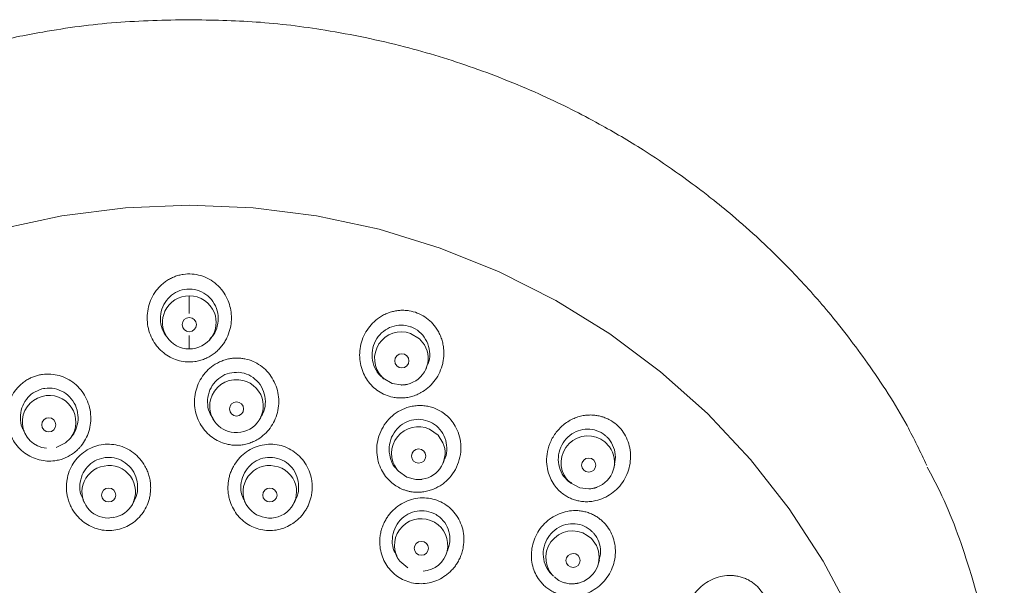
# Model space of a CAD drawing. Units: millimetres. Extents: x 2460 to 4460, y -6046 to -3176.
# Drawn here: x 3171 to 3230, y -4140 to -4106 of the extents above; entities that cross this region are included whole.
import ezdxf

# ---------------------------------------------------------------- set-up
doc = ezdxf.new("R2010")
doc.units = ezdxf.units.MM
doc.layers.add('繪圖線', color=7, linetype='Continuous')

msp = doc.modelspace()

# ---------------------------------------------------------------- linework, layer by layer
at = {"layer": '繪圖線', "lineweight": 0}
for p, q in [((3181.469, -4123.519), (3181.469, -4122.452)), ((3180.193, -4125.021), (3180.264, -4125.099)), ((3181.469, -4125.634), (3181.469, -4124.833)), ((3182.674, -4125.099), (3182.744, -4125.021)), ((3195.618, -4126.903), (3195.682, -4126.773)), ((3193.076, -4127.379), (3193.156, -4127.444)), ((3194.17, -4127.797), (3193.627, -4127.705)), ((3182.886, -4129.838), (3182.97, -4129.959)), ((3185.681, -4129.873), (3185.764, -4129.737)), ((3171.548, -4130.565), (3171.629, -4130.722)), ((3174.346, -4130.976), (3174.432, -4130.864)), ((3206.377, -4131.209), (3206.656, -4131.503)), ((3196.674, -4132.484), (3196.752, -4132.302)), ((3193.857, -4132.786), (3193.947, -4132.892)), ((3206.918, -4132.758), (3206.964, -4132.547)), ((3195.043, -4133.455), (3194.511, -4133.317)), ((3204.318, -4133.667), (3204.104, -4133.456)), ((3204.27, -4133.634), (3204.371, -4133.708)), ((3175.097, -4134.681), (3175.19, -4134.871)), ((3187.747, -4134.871), (3187.84, -4134.68)), ((3178.059, -4134.948), (3178.15, -4134.785)), ((3184.787, -4134.785), (3184.878, -4134.948)), ((3176.601, -4135.773), (3176.914, -4135.721)), ((3205.563, -4137.002), (3205.867, -4137.413)), ((3193.885, -4138.042), (3193.975, -4138.189)), ((3205.977, -4138.532), (3206.046, -4138.287)), ((3203.116, -4139.068), (3203.216, -4139.179)), ((3203.29, -4139.255), (3203.216, -4139.179))]:
    msp.add_line(p, q, dxfattribs=at)
at = {"layer": '繪圖線', "lineweight": 0, "flags": 128}
for points in [[(3170.092, -4118.471), (3173.835, -4117.665), (3177.637, -4117.179), (3181.469, -4117.017), (3185.3, -4117.179), (3189.102, -4117.665), (3192.846, -4118.471), (3196.502, -4119.591), (3200.042, -4121.016), (3203.439, -4122.735), (3206.667, -4124.735), (3209.702, -4127.001), (3212.519, -4129.515), (3215.097, -4132.257), (3217.417, -4135.207), (3219.46, -4138.343), (3221.211, -4141.639)], [(3194.722, -4124.71), (3195.26, -4125.027), (3195.566, -4125.401)], [(3193.627, -4127.705), (3193.089, -4127.387), (3193.02, -4127.321)], [(3195.869, -4130.446), (3196.376, -4130.807), (3196.671, -4131.254)], [(3174.346, -4130.976), (3174.045, -4131.27), (3173.481, -4131.54)], [(3194.511, -4133.317), (3194.004, -4132.957), (3193.93, -4132.872)], [(3176.639, -4133.972), (3176.802, -4134.004), (3176.941, -4134.095), (3177.034, -4134.23), (3177.066, -4134.39), (3177.034, -4134.549), (3176.941, -4134.684), (3176.802, -4134.774), (3176.639, -4134.806), (3176.475, -4134.774), (3176.336, -4134.683), (3176.243, -4134.548), (3176.211, -4134.389), (3176.243, -4134.229), (3176.336, -4134.094), (3176.475, -4134.004), (3176.639, -4133.972)], [(3186.299, -4133.972), (3186.462, -4134.004), (3186.601, -4134.094), (3186.694, -4134.229), (3186.727, -4134.389), (3186.694, -4134.548), (3186.601, -4134.683), (3186.462, -4134.774), (3186.299, -4134.806), (3186.135, -4134.774), (3185.996, -4134.684), (3185.903, -4134.549), (3185.871, -4134.39), (3185.903, -4134.23), (3185.996, -4134.095), (3186.135, -4134.004), (3186.299, -4133.972)], [(3204.318, -4133.667), (3204.351, -4133.672), (3204.392, -4133.658)], [(3205.419, -4134.02), (3204.869, -4133.956), (3204.318, -4133.667)], [(3195.376, -4137.164), (3195.54, -4137.195), (3195.679, -4137.285), (3195.771, -4137.42), (3195.804, -4137.579), (3195.771, -4137.738), (3195.679, -4137.874), (3195.54, -4137.965), (3195.376, -4137.997), (3195.212, -4137.966), (3195.074, -4137.876), (3194.981, -4137.741), (3194.948, -4137.582), (3194.981, -4137.423), (3195.074, -4137.287), (3195.212, -4137.196), (3195.376, -4137.164)], [(3194.556, -4138.746), (3194.084, -4138.345), (3193.975, -4138.189)], [(3204.468, -4137.89), (3204.632, -4137.92), (3204.771, -4138.009), (3204.863, -4138.144), (3204.896, -4138.304), (3204.863, -4138.464), (3204.771, -4138.601), (3204.632, -4138.693), (3204.468, -4138.726), (3204.305, -4138.696), (3204.166, -4138.607), (3204.074, -4138.472), (3204.041, -4138.313), (3204.074, -4138.152), (3204.166, -4138.016), (3204.305, -4137.924), (3204.468, -4137.89)]]:
    msp.add_lwpolyline(points, dxfattribs=at)
at = {"layer": '繪圖線', "lineweight": 0}
for centre, radius in [((3181.467, -4124.18), 0.426), ((3194.206, -4126.349), 0.426), ((3184.302, -4129.231), 0.425), ((3173.047, -4130.182), 0.425), ((3195.215, -4132.055), 0.425), ((3205.408, -4132.596), 0.425)]:
    msp.add_circle(centre, radius, dxfattribs=at)
for centre, radius, start, end in [((3181.464, -4124.064), 1.612, 89.83084, 154.74256), ((3181.476, -4124.06), 1.607, 21.53453, 90.25642), ((3181.452, -4124.042), 1.592, 155.26692, 270.59561), ((3181.482, -4124.04), 1.594, 269.51385, 20.95272), ((3194.174, -4126.213), 1.6, 69.97454, 223.82738), ((3194.189, -4126.2), 1.592, 281.83282, 30.12356), ((3184.292, -4129.089), 1.608, 84.76105, 165.67059), ((3184.316, -4129.08), 1.597, 17.78224, 85.59045), ((3173.039, -4130.013), 1.578, 104.30494, 265.64669), ((3173.083, -4130.012), 1.588, 322.65544, 105.82842), ((3184.271, -4129.061), 1.581, 166.47421, 265.93143), ((3184.312, -4129.053), 1.593, 264.46017, 16.80446), ((3195.19, -4131.891), 1.597, 64.83896, 217.90741), ((3205.357, -4132.451), 1.607, 50.60035, 218.72266), ((3195.211, -4131.872), 1.585, 277.69981, 22.9498), ((3205.363, -4132.425), 1.588, 289.74775, 35.49341), ((3176.619, -4134.222), 1.591, 99.22487, 164.40639), ((3176.666, -4134.202), 1.58, 331.84125, 101.01952), ((3186.271, -4134.202), 1.58, 78.98048, 208.15875), ((3186.318, -4134.222), 1.591, 15.23931, 80.77754), ((3176.616, -4134.187), 1.579, 165.62262, 269.46865), ((3186.306, -4134.178), 1.592, 259.44227, 13.58417), ((3176.664, -4134.163), 1.601, 279.32743, 330.65129), ((3186.273, -4134.163), 1.601, 209.34871, 260.67257), ((3195.361, -4137.401), 1.595, 59.69268, 209.63485), ((3195.394, -4137.385), 1.565, 273.13663, 60.43395), ((3204.436, -4138.141), 1.602, 45.28863, 220.41034), ((3204.449, -4138.114), 1.582, 282.2581, 26.29004)]:
    msp.add_arc(centre, radius, start, end, dxfattribs=at)
for points, knots in [([(3181.469, -4105.916), (3180.005, -4105.943), (3177.06, -4105.999), (3173.079, -4106.541), (3169.623, -4107.245), (3166.366, -4108.121), (3163.116, -4109.235), (3160.001, -4110.563), (3157.383, -4111.875), (3155.299, -4113.065), (3153.618, -4114.128), (3152.254, -4115.058), (3150.974, -4115.993), (3149.59, -4117.075), (3147.926, -4118.482), (3145.804, -4120.472), (3143.232, -4123.253), (3140.752, -4126.469), (3138.552, -4129.982), (3137.104, -4132.623), (3136.453, -4134.281), (3136.296, -4134.681)], [0, 0, 0, 0, 0.0759083, 0.1527845, 0.2082441, 0.259348, 0.3284521, 0.3875432, 0.4366222, 0.4822964, 0.513949, 0.5416145, 0.5696139, 0.597948, 0.6349026, 0.6854701, 0.7530238, 0.8375506, 0.9033522, 0.9767115, 1, 1, 1, 1]), ([(3225.667, -4132.621), (3225.286, -4131.817), (3224.275, -4129.684), (3222.269, -4126.623), (3219.94, -4123.559), (3217.747, -4121.116), (3215.801, -4119.203), (3214.16, -4117.751), (3212.908, -4116.729), (3211.774, -4115.854), (3210.431, -4114.875), (3208.481, -4113.572), (3205.85, -4112.017), (3202.478, -4110.327), (3198.58, -4108.758), (3194.217, -4107.427), (3189.855, -4106.524), (3185.537, -4105.982), (3182.808, -4105.937), (3181.469, -4105.914)], [0, 0, 0, 0, 0.050208, 0.133366, 0.2052622, 0.2660261, 0.316593, 0.3571602, 0.3877304, 0.4061866, 0.4364396, 0.4795656, 0.5355612, 0.6044128, 0.686117, 0.7646943, 0.8523321, 0.9275574, 1, 1, 1, 1]), ([(3180.112, -4121.556), (3180.072, -4121.583), (3179.993, -4121.638), (3179.881, -4121.727), (3179.774, -4121.823), (3179.673, -4121.924), (3179.577, -4122.032), (3179.486, -4122.146), (3179.327, -4122.369), (3179.135, -4122.724), (3178.981, -4123.236), (3178.926, -4123.767), (3178.976, -4124.295), (3179.12, -4124.795), (3179.352, -4125.246), (3179.655, -4125.638), (3180.019, -4125.956), (3180.428, -4126.199), (3180.871, -4126.356), (3181.333, -4126.427), (3181.747, -4126.409), (3182.097, -4126.339), (3182.386, -4126.245), (3182.565, -4126.153), (3182.655, -4126.107)], [0, 0, 0, 0, 0.0182, 0.036333, 0.054452, 0.072612, 0.090866, 0.109268, 0.127871, 0.194977, 0.261559, 0.329675, 0.396663, 0.462099, 0.526346, 0.588212, 0.649238, 0.708696, 0.76784, 0.826407, 0.88512, 0.923807, 0.961865, 1, 1, 1, 1]), ([(3182.655, -4126.107), (3182.697, -4126.082), (3182.782, -4126.034), (3182.903, -4125.951), (3183.02, -4125.862), (3183.132, -4125.766), (3183.238, -4125.663), (3183.34, -4125.552), (3183.461, -4125.404), (3183.594, -4125.212), (3183.766, -4124.898), (3183.914, -4124.499), (3183.998, -4124.018), (3183.997, -4123.392), (3183.832, -4122.751), (3183.486, -4122.164), (3183.118, -4121.757), (3182.668, -4121.435), (3182.166, -4121.226), (3181.635, -4121.128), (3181.188, -4121.149), (3180.839, -4121.221), (3180.584, -4121.305), (3180.339, -4121.414), (3180.188, -4121.509), (3180.112, -4121.556)], [0, 0, 0, 0, 0.017712, 0.035361, 0.053017, 0.070747, 0.088619, 0.106697, 0.125044, 0.157695, 0.190905, 0.254651, 0.310466, 0.366948, 0.480332, 0.544554, 0.611968, 0.677479, 0.7429, 0.806972, 0.870959, 0.903385, 0.935478, 0.967571, 1, 1, 1, 1]), ([(3182.726, -4125.005), (3182.793, -4124.937), (3182.999, -4124.73), (3183.177, -4124.253), (3183.228, -4123.649), (3183.066, -4123.051), (3182.717, -4122.543), (3182.224, -4122.189), (3181.78, -4122.063), (3181.337, -4122.04), (3180.895, -4122.115), (3180.386, -4122.398), (3179.992, -4122.835), (3179.755, -4123.388), (3179.713, -4123.995), (3179.855, -4124.575), (3180.093, -4124.875), (3180.203, -4125.014)], [0, 0, 0, 0, 0.03492, 0.107789, 0.182277, 0.257644, 0.332707, 0.406382, 0.47824, 0.499982, 0.57039, 0.640771, 0.711985, 0.784871, 0.859382, 0.934755, 1, 1, 1, 1]), ([(3193.648, -4123.4), (3193.602, -4123.412), (3193.511, -4123.437), (3193.376, -4123.485), (3193.245, -4123.54), (3193.116, -4123.602), (3192.991, -4123.672), (3192.869, -4123.75), (3192.647, -4123.908), (3192.351, -4124.18), (3192.04, -4124.613), (3191.816, -4125.096), (3191.692, -4125.612), (3191.665, -4126.132), (3191.736, -4126.634), (3191.894, -4127.105), (3192.132, -4127.525), (3192.438, -4127.89), (3192.803, -4128.184), (3193.214, -4128.405), (3193.609, -4128.524), (3193.961, -4128.573), (3194.263, -4128.58), (3194.461, -4128.552), (3194.56, -4128.539)], [0, 0, 0, 0, 0.018201, 0.036335, 0.054455, 0.072615, 0.090871, 0.109274, 0.127878, 0.194984, 0.261567, 0.329682, 0.396671, 0.462106, 0.526353, 0.58822, 0.649246, 0.708704, 0.767847, 0.826415, 0.885127, 0.923812, 0.961867, 1, 1, 1, 1]), ([(3196.685, -4125.426), (3196.675, -4125.377), (3196.657, -4125.277), (3196.618, -4125.13), (3196.572, -4124.987), (3196.517, -4124.846), (3196.454, -4124.708), (3196.382, -4124.574), (3196.24, -4124.34), (3195.993, -4124.029), (3195.594, -4123.705), (3195.141, -4123.469), (3194.732, -4123.358), (3194.398, -4123.321), (3194.146, -4123.32), (3193.895, -4123.343), (3193.731, -4123.381), (3193.648, -4123.4)], [0, 0, 0, 0, 0.037024, 0.073795, 0.110433, 0.147055, 0.183783, 0.220734, 0.258026, 0.383067, 0.507744, 0.630738, 0.753371, 0.815307, 0.876676, 0.938049, 1, 1, 1, 1]), ([(3195.727, -4126.613), (3195.762, -4126.54), (3195.884, -4126.284), (3195.892, -4125.778), (3195.737, -4125.187), (3195.387, -4124.688), (3195.011, -4124.423), (3194.602, -4124.255), (3194.162, -4124.18), (3193.592, -4124.278), (3193.079, -4124.561), (3192.678, -4125.005), (3192.439, -4125.565), (3192.394, -4126.184), (3192.564, -4126.77), (3192.816, -4127.184), (3193.035, -4127.327), (3193.088, -4127.361)], [0, 0, 0, 0, 0.031369, 0.11035, 0.189011, 0.266219, 0.341521, 0.364305, 0.438089, 0.511844, 0.586473, 0.662853, 0.740934, 0.819921, 0.898566, 0.97575, 1, 1, 1, 1]), ([(3194.56, -4128.539), (3194.613, -4128.528), (3194.718, -4128.508), (3194.872, -4128.465), (3195.024, -4128.413), (3195.173, -4128.35), (3195.319, -4128.277), (3195.561, -4128.137), (3195.88, -4127.893), (3196.226, -4127.495), (3196.497, -4127.029), (3196.642, -4126.596), (3196.706, -4126.237), (3196.728, -4125.967), (3196.724, -4125.695), (3196.698, -4125.516), (3196.685, -4125.426)], [0, 0, 0, 0, 0.038517, 0.076938, 0.115441, 0.154206, 0.193404, 0.233205, 0.355588, 0.480502, 0.609804, 0.740778, 0.806055, 0.87059, 0.93502, 1, 1, 1, 1]), ([(3183.817, -4126.238), (3183.77, -4126.249), (3183.678, -4126.27), (3183.542, -4126.311), (3183.409, -4126.359), (3183.279, -4126.416), (3183.152, -4126.48), (3183.027, -4126.552), (3182.802, -4126.699), (3182.499, -4126.957), (3182.176, -4127.374), (3181.939, -4127.848), (3181.801, -4128.364), (3181.764, -4128.894), (3181.832, -4129.412), (3181.992, -4129.898), (3182.237, -4130.333), (3182.551, -4130.707), (3182.924, -4131.009), (3183.343, -4131.234), (3183.744, -4131.356), (3184.101, -4131.407), (3184.406, -4131.415), (3184.606, -4131.387), (3184.707, -4131.374)], [0, 0, 0, 0, 0.017838, 0.035608, 0.053362, 0.07115, 0.089022, 0.10703, 0.125223, 0.190433, 0.255553, 0.322503, 0.388814, 0.455468, 0.521028, 0.584477, 0.64691, 0.707447, 0.767422, 0.826513, 0.885514, 0.924102, 0.962012, 1, 1, 1, 1]), ([(3184.707, -4131.374), (3184.758, -4131.364), (3184.861, -4131.344), (3185.013, -4131.303), (3185.162, -4131.252), (3185.307, -4131.191), (3185.45, -4131.121), (3185.683, -4130.987), (3185.99, -4130.757), (3186.324, -4130.383), (3186.589, -4129.943), (3186.765, -4129.448), (3186.846, -4128.918), (3186.818, -4128.379), (3186.686, -4127.856), (3186.452, -4127.378), (3186.133, -4126.959), (3185.741, -4126.621), (3185.295, -4126.37), (3184.89, -4126.245), (3184.559, -4126.194), (3184.31, -4126.182), (3184.062, -4126.194), (3183.898, -4126.224), (3183.817, -4126.238)], [0, 0, 0, 0, 0.019391, 0.038655, 0.057887, 0.077181, 0.09663, 0.116323, 0.176322, 0.23699, 0.299897, 0.363955, 0.429511, 0.496066, 0.561289, 0.626833, 0.690444, 0.753874, 0.815873, 0.877772, 0.908555, 0.939013, 0.969407, 1, 1, 1, 1]), ([(3171.742, -4127.495), (3171.702, -4127.52), (3171.622, -4127.57), (3171.508, -4127.654), (3171.399, -4127.744), (3171.294, -4127.84), (3171.195, -4127.943), (3171.102, -4128.052), (3170.938, -4128.266), (3170.737, -4128.609), (3170.57, -4129.109), (3170.502, -4129.636), (3170.542, -4130.169), (3170.681, -4130.681), (3170.916, -4131.148), (3171.226, -4131.554), (3171.599, -4131.883), (3172.018, -4132.132), (3172.469, -4132.294), (3172.938, -4132.368), (3173.356, -4132.351), (3173.709, -4132.281), (3173.999, -4132.187), (3174.178, -4132.095), (3174.268, -4132.049)], [0, 0, 0, 0, 0.017837, 0.035608, 0.053361, 0.071149, 0.089022, 0.107029, 0.125222, 0.190431, 0.255551, 0.3225, 0.38881, 0.455462, 0.521022, 0.58447, 0.646902, 0.707438, 0.767413, 0.826503, 0.885504, 0.924096, 0.962009, 1, 1, 1, 1]), ([(3174.268, -4132.049), (3174.313, -4132.022), (3174.403, -4131.97), (3174.532, -4131.881), (3174.655, -4131.785), (3174.771, -4131.68), (3174.882, -4131.567), (3175.058, -4131.364), (3175.272, -4131.045), (3175.465, -4130.58), (3175.57, -4130.078), (3175.574, -4129.551), (3175.476, -4129.023), (3175.272, -4128.524), (3174.976, -4128.073), (3174.599, -4127.699), (3174.161, -4127.409), (3173.682, -4127.22), (3173.179, -4127.13), (3172.756, -4127.146), (3172.428, -4127.207), (3172.189, -4127.279), (3171.959, -4127.372), (3171.815, -4127.454), (3171.742, -4127.495)], [0, 0, 0, 0, 0.019279, 0.038441, 0.057581, 0.076791, 0.096164, 0.115787, 0.175911, 0.236701, 0.299702, 0.363848, 0.429409, 0.496007, 0.561214, 0.626773, 0.690374, 0.753772, 0.815787, 0.877688, 0.908488, 0.938966, 0.969382, 1, 1, 1, 1]), ([(3184.443, -4127.038), (3184.251, -4127.04), (3183.867, -4127.046), (3183.334, -4127.296), (3182.905, -4127.697), (3182.623, -4128.229), (3182.533, -4128.83), (3182.619, -4129.399), (3182.817, -4129.699), (3182.902, -4129.828)], [0, 0, 0, 0, 0.143419, 0.286787, 0.431749, 0.579909, 0.731161, 0.884055, 1, 1, 1, 1]), ([(3185.745, -4129.727), (3185.814, -4129.612), (3185.989, -4129.324), (3186.056, -4128.773), (3185.952, -4128.169), (3185.645, -4127.633), (3185.184, -4127.241), (3184.753, -4127.074), (3184.502, -4127.044), (3184.443, -4127.038)], [0, 0, 0, 0, 0.112244, 0.280769, 0.451154, 0.62088, 0.787659, 0.950581, 1, 1, 1, 1]), ([(3172.636, -4128.035), (3172.456, -4128.102), (3172.096, -4128.234), (3171.677, -4128.646), (3171.402, -4129.168), (3171.32, -4129.757), (3171.38, -4130.248), (3171.528, -4130.486), (3171.569, -4130.553)], [0, 0, 0, 0, 0.181513, 0.36296, 0.546427, 0.733937, 0.925366, 1, 1, 1, 1]), ([(3174.429, -4130.861), (3174.436, -4130.855), (3174.584, -4130.717), (3174.739, -4130.327), (3174.842, -4129.745), (3174.729, -4129.141), (3174.427, -4128.605), (3173.963, -4128.2), (3173.4, -4127.982), (3172.939, -4127.967), (3172.693, -4128.023), (3172.636, -4128.035)], [0, 0, 0, 0, 0.006448, 0.138629, 0.273693, 0.411569, 0.550967, 0.689827, 0.826275, 0.959569, 1, 1, 1, 1]), ([(3194.17, -4127.797), (3194.177, -4127.798), (3194.216, -4127.799), (3194.277, -4127.795), (3194.348, -4127.788), (3194.397, -4127.782), (3194.432, -4127.776), (3194.457, -4127.772), (3194.474, -4127.769), (3194.487, -4127.766), (3194.5, -4127.764), (3194.509, -4127.762), (3194.516, -4127.76)], [0, 0, 0, 0, 0.0584416, 0.3346429, 0.5296727, 0.6674822, 0.7648954, 0.8337617, 0.882458, 0.9168863, 0.941234, 1, 1, 1, 1]), ([(3195.608, -4129.047), (3195.556, -4129.041), (3195.451, -4129.029), (3195.294, -4129.024), (3195.138, -4129.028), (3194.981, -4129.043), (3194.825, -4129.068), (3194.669, -4129.104), (3194.383, -4129.188), (3193.98, -4129.371), (3193.517, -4129.729), (3193.138, -4130.182), (3192.866, -4130.709), (3192.714, -4131.274), (3192.689, -4131.843), (3192.776, -4132.389), (3192.964, -4132.87), (3193.223, -4133.281), (3193.517, -4133.596), (3193.835, -4133.84), (3194.115, -4133.992), (3194.357, -4134.089), (3194.554, -4134.149), (3194.688, -4134.175), (3194.755, -4134.188)], [0, 0, 0, 0, 0.019916, 0.039732, 0.059516, 0.079339, 0.099273, 0.119386, 0.139746, 0.212346, 0.285189, 0.359307, 0.433595, 0.506681, 0.57808, 0.646294, 0.713467, 0.771112, 0.82844, 0.875309, 0.922232, 0.948315, 0.974159, 1, 1, 1, 1]), ([(3194.755, -4134.188), (3194.807, -4134.196), (3194.91, -4134.211), (3195.065, -4134.222), (3195.221, -4134.224), (3195.376, -4134.215), (3195.532, -4134.196), (3195.688, -4134.166), (3195.883, -4134.117), (3196.114, -4134.037), (3196.374, -4133.912), (3196.621, -4133.757), (3196.933, -4133.509), (3197.274, -4133.126), (3197.574, -4132.576), (3197.741, -4131.967), (3197.763, -4131.346), (3197.648, -4130.768), (3197.436, -4130.28), (3197.16, -4129.884), (3196.856, -4129.584), (3196.53, -4129.355), (3196.218, -4129.202), (3195.908, -4129.097), (3195.708, -4129.063), (3195.608, -4129.047)], [0, 0, 0, 0, 0.0193963, 0.0386354, 0.057811, 0.0770171, 0.0963464, 0.1158893, 0.1357326, 0.1708599, 0.2062177, 0.2421729, 0.2785114, 0.3532435, 0.4299956, 0.5073011, 0.5837979, 0.6566915, 0.7223482, 0.7783279, 0.8339089, 0.879391, 0.9248709, 0.9624231, 1, 1, 1, 1]), ([(3195.892, -4130.001), (3195.711, -4129.94), (3195.349, -4129.818), (3194.767, -4129.879), (3194.233, -4130.115), (3193.795, -4130.525), (3193.509, -4131.062), (3193.409, -4131.676), (3193.534, -4132.266), (3193.704, -4132.657), (3193.856, -4132.785), (3193.857, -4132.785)], [0, 0, 0, 0, 0.120856, 0.241669, 0.363825, 0.488675, 0.616134, 0.744972, 0.87328, 0.999349, 1, 1, 1, 1]), ([(3205.716, -4129.604), (3205.673, -4129.601), (3205.589, -4129.595), (3205.461, -4129.594), (3205.335, -4129.6), (3205.208, -4129.613), (3205.015, -4129.643), (3204.758, -4129.707), (3204.446, -4129.828), (3204.149, -4129.99), (3203.781, -4130.26), (3203.386, -4130.681), (3203.056, -4131.281), (3202.887, -4131.916), (3202.87, -4132.522), (3202.971, -4133.048), (3203.15, -4133.493), (3203.376, -4133.848), (3203.634, -4134.138), (3203.888, -4134.346), (3204.137, -4134.503), (3204.375, -4134.617), (3204.625, -4134.704), (3204.798, -4134.739), (3204.886, -4134.757)], [0, 0, 0, 0, 0.016499, 0.032929, 0.04933, 0.065744, 0.08221, 0.125069, 0.167854, 0.211445, 0.255047, 0.343094, 0.429993, 0.513532, 0.590269, 0.65812, 0.715369, 0.772177, 0.817981, 0.863758, 0.89787, 0.931616, 0.965496, 1, 1, 1, 1]), ([(3204.886, -4134.757), (3204.938, -4134.764), (3205.042, -4134.78), (3205.199, -4134.79), (3205.357, -4134.791), (3205.516, -4134.781), (3205.676, -4134.76), (3205.949, -4134.706), (3206.327, -4134.58), (3206.78, -4134.317), (3207.185, -4133.963), (3207.517, -4133.527), (3207.76, -4133.032), (3207.898, -4132.504), (3207.931, -4131.965), (3207.856, -4131.443), (3207.683, -4130.954), (3207.418, -4130.521), (3207.075, -4130.155), (3206.733, -4129.919), (3206.436, -4129.775), (3206.203, -4129.692), (3205.962, -4129.632), (3205.798, -4129.613), (3205.716, -4129.604)], [0, 0, 0, 0, 0.019409, 0.038775, 0.058189, 0.07774, 0.097518, 0.117607, 0.179929, 0.243108, 0.308679, 0.375134, 0.441034, 0.507201, 0.571181, 0.634806, 0.696385, 0.757603, 0.817934, 0.878364, 0.908863, 0.939116, 0.969401, 1, 1, 1, 1]), ([(3196.736, -4132.293), (3196.76, -4132.251), (3196.885, -4132.033), (3196.924, -4131.561), (3196.825, -4130.961), (3196.519, -4130.437), (3196.17, -4130.137), (3195.944, -4130.026), (3195.892, -4130.001)], [0, 0, 0, 0, 0.0530489, 0.2773818, 0.5008462, 0.7204294, 0.9349343, 1, 1, 1, 1]), ([(3206.96, -4132.546), (3206.986, -4132.354), (3207.04, -4131.962), (3206.869, -4131.385), (3206.608, -4131.011), (3206.283, -4130.718), (3205.898, -4130.503), (3205.336, -4130.408), (3204.767, -4130.507), (3204.249, -4130.794), (3203.843, -4131.245), (3203.601, -4131.813), (3203.559, -4132.429), (3203.722, -4133.012), (3203.983, -4133.389), (3204.171, -4133.553), (3204.215, -4133.59)], [0, 0, 0, 0, 0.077934, 0.158394, 0.236871, 0.260615, 0.337508, 0.414372, 0.492146, 0.571746, 0.653118, 0.735435, 0.817393, 0.89783, 0.976297, 1, 1, 1, 1]), ([(3179.135, -4133.646), (3179.129, -4133.597), (3179.116, -4133.5), (3179.087, -4133.355), (3179.049, -4133.212), (3179.003, -4133.07), (3178.948, -4132.929), (3178.884, -4132.789), (3178.753, -4132.541), (3178.519, -4132.205), (3178.13, -4131.844), (3177.683, -4131.571), (3177.196, -4131.399), (3176.687, -4131.328), (3176.176, -4131.365), (3175.683, -4131.505), (3175.228, -4131.746), (3174.827, -4132.076), (3174.5, -4132.487), (3174.259, -4132.96), (3174.146, -4133.391), (3174.105, -4133.74), (3174.101, -4133.998), (3174.119, -4134.25), (3174.153, -4134.413), (3174.169, -4134.493)], [0, 0, 0, 0, 0.0177, 0.035434, 0.053262, 0.071245, 0.089443, 0.107916, 0.126722, 0.190765, 0.25473, 0.317002, 0.378874, 0.44023, 0.50157, 0.562815, 0.624303, 0.686489, 0.749079, 0.813009, 0.876982, 0.909036, 0.940024, 0.970244, 1, 1, 1, 1]), ([(3188.769, -4134.492), (3188.779, -4134.444), (3188.799, -4134.348), (3188.819, -4134.202), (3188.832, -4134.054), (3188.835, -4133.905), (3188.83, -4133.753), (3188.816, -4133.6), (3188.775, -4133.323), (3188.666, -4132.929), (3188.419, -4132.459), (3188.087, -4132.053), (3187.683, -4131.728), (3187.225, -4131.493), (3186.731, -4131.36), (3186.219, -4131.329), (3185.711, -4131.407), (3185.225, -4131.586), (3184.781, -4131.865), (3184.397, -4132.231), (3184.147, -4132.6), (3183.992, -4132.916), (3183.902, -4133.158), (3183.836, -4133.402), (3183.813, -4133.566), (3183.802, -4133.648)], [0, 0, 0, 0, 0.017694, 0.035424, 0.053247, 0.071226, 0.089419, 0.107888, 0.12669, 0.190726, 0.254645, 0.317186, 0.379301, 0.440722, 0.501962, 0.563295, 0.624715, 0.686723, 0.749123, 0.813055, 0.877013, 0.909057, 0.940037, 0.97025, 1, 1, 1, 1]), ([(3176.346, -4132.156), (3176.16, -4132.207), (3175.79, -4132.308), (3175.337, -4132.684), (3175.02, -4133.18), (3174.889, -4133.762), (3174.919, -4134.289), (3175.066, -4134.569), (3175.12, -4134.67)], [0, 0, 0, 0, 0.17575, 0.351441, 0.528977, 0.710195, 0.894976, 1, 1, 1, 1]), ([(3178.132, -4134.774), (3178.168, -4134.721), (3178.316, -4134.505), (3178.397, -4134.033), (3178.347, -4133.431), (3178.085, -4132.871), (3177.657, -4132.431), (3177.113, -4132.167), (3176.655, -4132.113), (3176.404, -4132.148), (3176.346, -4132.156)], [0, 0, 0, 0, 0.04869, 0.197949, 0.350138, 0.503897, 0.657091, 0.807777, 0.955186, 1, 1, 1, 1]), ([(3186.592, -4132.156), (3186.4, -4132.142), (3186.017, -4132.115), (3185.464, -4132.32), (3185.002, -4132.683), (3184.677, -4133.19), (3184.537, -4133.779), (3184.572, -4134.343), (3184.738, -4134.649), (3184.807, -4134.776)], [0, 0, 0, 0, 0.144763, 0.289478, 0.435708, 0.584975, 0.737177, 0.89092, 1, 1, 1, 1]), ([(3187.83, -4134.674), (3187.846, -4134.65), (3187.974, -4134.46), (3188.043, -4134.013), (3187.998, -4133.408), (3187.736, -4132.849), (3187.312, -4132.421), (3186.897, -4132.218), (3186.649, -4132.168), (3186.592, -4132.156)], [0, 0, 0, 0, 0.026203, 0.21098, 0.397662, 0.583663, 0.766614, 0.94559, 1, 1, 1, 1]), ([(3225.697, -4132.714), (3225.951, -4133.192), (3226.98, -4135.129), (3228.524, -4139.48), (3230.087, -4145.733), (3230.238, -4150.518), (3230.313, -4152.881)], [0, 0, 0, 0, 0.0775072, 0.3137911, 0.6610872, 1, 1, 1, 1]), ([(3195.044, -4133.458), (3195.067, -4133.46), (3195.12, -4133.465), (3195.195, -4133.466), (3195.262, -4133.463), (3195.31, -4133.46), (3195.343, -4133.457), (3195.367, -4133.455), (3195.384, -4133.453), (3195.396, -4133.451), (3195.408, -4133.449), (3195.418, -4133.448), (3195.424, -4133.447)], [0, 0, 0, 0, 0.178833, 0.419663, 0.589753, 0.709953, 0.794918, 0.854992, 0.897466, 0.927499, 0.948733, 1, 1, 1, 1]), ([(3204.094, -4133.445), (3204.138, -4133.49), (3204.226, -4133.58), (3204.34, -4133.63), (3204.397, -4133.655)], [0, 0, 0, 0, 0.49641, 1, 1, 1, 1]), ([(3174.169, -4134.493), (3174.181, -4134.541), (3174.204, -4134.636), (3174.248, -4134.775), (3174.298, -4134.91), (3174.357, -4135.042), (3174.422, -4135.17), (3174.495, -4135.295), (3174.638, -4135.513), (3174.88, -4135.803), (3175.26, -4136.109), (3175.681, -4136.336), (3176.133, -4136.476), (3176.599, -4136.532), (3177.065, -4136.496), (3177.518, -4136.376), (3177.939, -4136.17), (3178.319, -4135.889), (3178.642, -4135.535), (3178.899, -4135.121), (3179.044, -4134.734), (3179.118, -4134.408), (3179.15, -4134.156), (3179.159, -4133.901), (3179.143, -4133.731), (3179.135, -4133.646)], [0, 0, 0, 0, 0.018967, 0.037746, 0.056396, 0.074976, 0.093544, 0.112155, 0.130865, 0.194762, 0.257369, 0.318676, 0.379333, 0.439568, 0.499687, 0.559754, 0.619931, 0.680626, 0.74197, 0.804569, 0.868414, 0.901262, 0.933935, 0.966741, 1, 1, 1, 1]), ([(3183.802, -4133.648), (3183.797, -4133.696), (3183.787, -4133.793), (3183.782, -4133.939), (3183.785, -4134.084), (3183.797, -4134.227), (3183.816, -4134.37), (3183.843, -4134.511), (3183.905, -4134.765), (3184.037, -4135.118), (3184.294, -4135.532), (3184.616, -4135.886), (3184.995, -4136.168), (3185.416, -4136.375), (3185.868, -4136.496), (3186.335, -4136.532), (3186.802, -4136.477), (3187.253, -4136.337), (3187.675, -4136.11), (3188.055, -4135.805), (3188.321, -4135.488), (3188.499, -4135.205), (3188.613, -4134.978), (3188.706, -4134.74), (3188.748, -4134.575), (3188.769, -4134.492)], [0, 0, 0, 0, 0.018977, 0.037763, 0.056418, 0.075, 0.093568, 0.112178, 0.130884, 0.194782, 0.25736, 0.318709, 0.379365, 0.439549, 0.499638, 0.559774, 0.620043, 0.680724, 0.742002, 0.804631, 0.868462, 0.901308, 0.933971, 0.966762, 1, 1, 1, 1]), ([(3205.421, -4134.021), (3205.436, -4134.021), (3205.495, -4134.02), (3205.584, -4134.007), (3205.679, -4133.989), (3205.745, -4133.973), (3205.792, -4133.96), (3205.824, -4133.95), (3205.847, -4133.942), (3205.863, -4133.937), (3205.874, -4133.933), (3205.887, -4133.928), (3205.895, -4133.925), (3205.902, -4133.923)], [0, 0, 0, 0, 0.092523, 0.359042, 0.54703, 0.679794, 0.773613, 0.839931, 0.886816, 0.919974, 0.943412, 0.959992, 1, 1, 1, 1]), ([(3197.522, -4138.469), (3197.547, -4138.427), (3197.598, -4138.343), (3197.665, -4138.212), (3197.726, -4138.077), (3197.779, -4137.937), (3197.825, -4137.793), (3197.862, -4137.644), (3197.916, -4137.369), (3197.945, -4136.961), (3197.87, -4136.437), (3197.695, -4135.944), (3197.425, -4135.505), (3197.075, -4135.132), (3196.656, -4134.844), (3196.188, -4134.646), (3195.686, -4134.55), (3195.171, -4134.559), (3194.662, -4134.676), (3194.18, -4134.895), (3193.824, -4135.161), (3193.574, -4135.408), (3193.409, -4135.606), (3193.267, -4135.814), (3193.191, -4135.962), (3193.153, -4136.035)], [0, 0, 0, 0, 0.017689, 0.035413, 0.053231, 0.071204, 0.089391, 0.107854, 0.126651, 0.190672, 0.254567, 0.317092, 0.379177, 0.440569, 0.501841, 0.563121, 0.624553, 0.686684, 0.74924, 0.813122, 0.877063, 0.909095, 0.940063, 0.970264, 1, 1, 1, 1]), ([(3196.219, -4135.541), (3196.044, -4135.465), (3195.695, -4135.313), (3195.109, -4135.324), (3194.556, -4135.514), (3194.085, -4135.884), (3193.751, -4136.396), (3193.606, -4136.991), (3193.645, -4137.573), (3193.821, -4137.892), (3193.899, -4138.035)], [0, 0, 0, 0, 0.124035, 0.248027, 0.373321, 0.501214, 0.631621, 0.76335, 0.894568, 1, 1, 1, 1]), ([(3196.944, -4137.741), (3197.004, -4137.556), (3197.126, -4137.177), (3197.058, -4136.572), (3196.806, -4136.028), (3196.485, -4135.7), (3196.27, -4135.571), (3196.219, -4135.541)], [0, 0, 0, 0, 0.227806, 0.466255, 0.700802, 0.930247, 1, 1, 1, 1]), ([(3205.693, -4135.581), (3205.652, -4135.56), (3205.568, -4135.519), (3205.439, -4135.467), (3205.308, -4135.423), (3205.174, -4135.386), (3205.037, -4135.358), (3204.898, -4135.337), (3204.636, -4135.312), (3204.246, -4135.327), (3203.743, -4135.453), (3203.269, -4135.677), (3202.845, -4135.996), (3202.489, -4136.389), (3202.221, -4136.838), (3202.042, -4137.318), (3201.962, -4137.809), (3201.97, -4138.297), (3202.069, -4138.764), (3202.248, -4139.2), (3202.479, -4139.543), (3202.719, -4139.804), (3202.947, -4139.999), (3203.116, -4140.101), (3203.201, -4140.152)], [0, 0, 0, 0, 0.017842, 0.035617, 0.053376, 0.071168, 0.089046, 0.107059, 0.125257, 0.190404, 0.255475, 0.322449, 0.388769, 0.455614, 0.521425, 0.584798, 0.647207, 0.707666, 0.767548, 0.826611, 0.88557, 0.924135, 0.962026, 1, 1, 1, 1]), ([(3203.201, -4140.152), (3203.246, -4140.177), (3203.336, -4140.225), (3203.477, -4140.286), (3203.621, -4140.338), (3203.768, -4140.381), (3203.919, -4140.414), (3204.18, -4140.455), (3204.557, -4140.465), (3205.043, -4140.379), (3205.517, -4140.199), (3205.958, -4139.92), (3206.347, -4139.556), (3206.658, -4139.116), (3206.881, -4138.624), (3206.998, -4138.106), (3207.014, -4137.58), (3206.924, -4137.073), (3206.739, -4136.6), (3206.508, -4136.251), (3206.287, -4136.006), (3206.104, -4135.842), (3205.907, -4135.698), (3205.765, -4135.62), (3205.693, -4135.581)], [0, 0, 0, 0, 0.019279, 0.038441, 0.057581, 0.076792, 0.096165, 0.115788, 0.175912, 0.236701, 0.299703, 0.363849, 0.42941, 0.496007, 0.561215, 0.626774, 0.690374, 0.753773, 0.815787, 0.877688, 0.908488, 0.938966, 0.969382, 1, 1, 1, 1]), ([(3193.153, -4136.035), (3193.133, -4136.08), (3193.091, -4136.168), (3193.038, -4136.303), (3192.993, -4136.441), (3192.956, -4136.58), (3192.926, -4136.721), (3192.904, -4136.863), (3192.878, -4137.123), (3192.884, -4137.5), (3192.987, -4137.975), (3193.171, -4138.415), (3193.432, -4138.806), (3193.757, -4139.14), (3194.141, -4139.403), (3194.566, -4139.592), (3195.021, -4139.694), (3195.49, -4139.71), (3195.961, -4139.635), (3196.418, -4139.473), (3196.772, -4139.261), (3197.032, -4139.053), (3197.214, -4138.876), (3197.38, -4138.683), (3197.474, -4138.541), (3197.522, -4138.469)], [0, 0, 0, 0, 0.018962, 0.037736, 0.05638, 0.074955, 0.093517, 0.112123, 0.130828, 0.194713, 0.25729, 0.318583, 0.379199, 0.439475, 0.499651, 0.559835, 0.620134, 0.680784, 0.742055, 0.80466, 0.868486, 0.901324, 0.933983, 0.966768, 1, 1, 1, 1]), ([(3205.601, -4136.567), (3205.453, -4136.451), (3205.157, -4136.217), (3204.596, -4136.083), (3204.021, -4136.131), (3203.479, -4136.373), (3203.035, -4136.787), (3202.744, -4137.33), (3202.646, -4137.939), (3202.757, -4138.529), (3202.958, -4138.898), (3203.104, -4139.052), (3203.118, -4139.067)], [0, 0, 0, 0, 0.106413, 0.212788, 0.320347, 0.430276, 0.542504, 0.655945, 0.76892, 0.879924, 0.988381, 1, 1, 1, 1]), ([(3206.033, -4138.285), (3206.072, -4138.116), (3206.154, -4137.751), (3206.036, -4137.185), (3205.814, -4136.788), (3205.641, -4136.609), (3205.601, -4136.567)], [0, 0, 0, 0, 0.275727, 0.59434, 0.90559, 1, 1, 1, 1]), ([(3203.363, -4139.291), (3203.416, -4139.346), (3203.561, -4139.495), (3203.842, -4139.614), (3204.117, -4139.688), (3204.315, -4139.709), (3204.455, -4139.71), (3204.553, -4139.704), (3204.622, -4139.696), (3204.671, -4139.689), (3204.705, -4139.683), (3204.729, -4139.678), (3204.746, -4139.675), (3204.758, -4139.672), (3204.771, -4139.67), (3204.78, -4139.667), (3204.787, -4139.666)], [0, 0, 0, 0, 0.148299, 0.403639, 0.580268, 0.703878, 0.790845, 0.852187, 0.895509, 0.926123, 0.947765, 0.963066, 0.973884, 0.981532, 0.986943, 1, 1, 1, 1]), ([(3214.859, -4139.42), (3214.818, -4139.402), (3214.735, -4139.366), (3214.607, -4139.322), (3214.477, -4139.284), (3214.345, -4139.254), (3214.21, -4139.232), (3214.073, -4139.217), (3213.81, -4139.204), (3213.421, -4139.234), (3212.921, -4139.381), (3212.454, -4139.622), (3212.042, -4139.95), (3211.702, -4140.343), (3211.447, -4140.781), (3211.276, -4141.245), (3211.195, -4141.72), (3211.199, -4142.195), (3211.291, -4142.651), (3211.463, -4143.078), (3211.685, -4143.414), (3211.919, -4143.67), (3212.141, -4143.862), (3212.306, -4143.962), (3212.389, -4144.012)], [0, 0, 0, 0, 0.017917, 0.035785, 0.053654, 0.071577, 0.089606, 0.107791, 0.126184, 0.193644, 0.260459, 0.328912, 0.396186, 0.461763, 0.526142, 0.58776, 0.648544, 0.708113, 0.767435, 0.826094, 0.884946, 0.923692, 0.961807, 1, 1, 1, 1]), ([(3212.389, -4144.012), (3212.43, -4144.034), (3212.513, -4144.079), (3212.641, -4144.136), (3212.773, -4144.185), (3212.908, -4144.226), (3213.046, -4144.259), (3213.188, -4144.284), (3213.37, -4144.306), (3213.594, -4144.313), (3213.939, -4144.287), (3214.341, -4144.195), (3214.778, -4144.004), (3215.293, -4143.665), (3215.737, -4143.18), (3216.046, -4142.573), (3216.198, -4142.044), (3216.237, -4141.494), (3216.158, -4140.96), (3215.973, -4140.463), (3215.732, -4140.1), (3215.498, -4139.847), (3215.302, -4139.68), (3215.09, -4139.534), (3214.936, -4139.458), (3214.859, -4139.42)], [0, 0, 0, 0, 0.017713, 0.035363, 0.05302, 0.070751, 0.088623, 0.106702, 0.125051, 0.157702, 0.190913, 0.254655, 0.310465, 0.366942, 0.480311, 0.544528, 0.611944, 0.677461, 0.742886, 0.806963, 0.870953, 0.903381, 0.935475, 0.967569, 1, 1, 1, 1])]:
    msp.add_open_spline(points, degree=3, knots=knots, dxfattribs=at)

doc.saveas('drawing.dxf')
